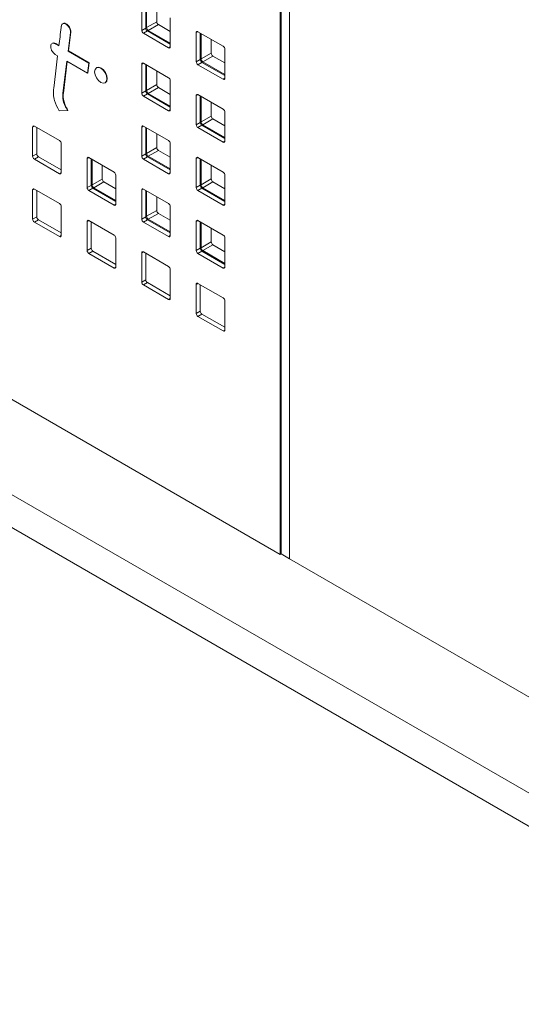
# Model space of a CAD drawing. Units: inches. Extents: x 0.3 to 21.8, y 0.2 to 16.9.
# Drawn here: x 20.2 to 20.3, y 8 to 8.3 of the extents above; entities that cross this region are included whole.
import ezdxf

# ---------------------------------------------------------------- set-up
doc = ezdxf.new("R2010")
doc.units = ezdxf.units.IN
doc.header["$MEASUREMENT"] = 0

msp = doc.modelspace()

# ---------------------------------------------------------------- linework, layer by layer
at = {"color": 7, "linetype": 'Continuous', "lineweight": 15}
for p, q in [((20.25098702777012, 8.157195739801999), (20.25098702777012, 8.562342100273769)), ((20.251216837474, 8.562209433955596), (20.251216837474, 8.157328406120172)), ((20.21461522271283, 8.29490703822686), (20.21461522271283, 8.30256210833829)), ((20.21567588288461, 8.295519344310726), (20.21567588288461, 8.30246014026185)), ((20.2159056925885, 8.302327473943679), (20.2159056925885, 8.2956520106289)), ((20.21855734301795, 8.300796708734012), (20.21855734301795, 8.297182775838564)), ((20.2159056925885, 8.2956520106289), (20.21855734301795, 8.297182775838564)), ((20.22212823226294, 8.29822494024423), (20.22212823226294, 8.290569870132801)), ((20.19396382510813, 8.296702193392969), (20.19382571831493, 8.296622466038299)), ((20.1948625150245, 8.296454431785662), (20.19497300045906, 8.2965182136694)), ((20.19541597994638, 8.289480784582365), (20.19601162348612, 8.294415396131123)), ((20.19590113805155, 8.294351614247388), (20.19601162348612, 8.294415396131123)), ((20.21461522271283, 8.29490703822686), (20.21567588288461, 8.295519344310726)), ((20.21611782462286, 8.294753878768354), (20.21505716445107, 8.294141572684486)), ((20.22212823226294, 8.291284144293106), (20.21611782462286, 8.294753878768354)), ((20.21899928475619, 8.296417310296192), (20.21634763432674, 8.294886545086525)), ((20.21634763432674, 8.294886545086525), (20.22212823226294, 8.29154947692945)), ((20.21899928475619, 8.296417310296192), (20.22212823226294, 8.294611007348784)), ((20.2293760767701, 8.294551186678568), (20.23600520284372, 8.2907242736544)), ((20.19530549451181, 8.289417002698627), (20.19590113805155, 8.294351614247388)), ((20.2216862905247, 8.290314659660318), (20.21505716445107, 8.294141572684486)), ((20.22893413503186, 8.286640906094654), (20.22893413503186, 8.294295976206083)), ((20.22999479520364, 8.287253212178522), (20.22999479520364, 8.294194008129645)), ((20.23022460490753, 8.294061341811474), (20.23022460490753, 8.287385878496693)), ((20.23287625533698, 8.292530576601806), (20.23287625533698, 8.288916643706361)), ((20.19192944105876, 8.291365956872424), (20.19203992649332, 8.29142973875616)), ((20.19286445551837, 8.290826184514268), (20.19192944105876, 8.291365956872424)), ((20.19287916112186, 8.290945258917546), (20.19203992649332, 8.29142973875616)), ((20.19530549451181, 8.289417002698627), (20.19541597994638, 8.289480784582365)), ((20.20071565902355, 8.28629378120564), (20.19530549451181, 8.289417002698627)), ((20.20082614445812, 8.286357563089375), (20.19541597994638, 8.289480784582365)), ((20.23644714458197, 8.289958808112026), (20.23644714458197, 8.282303738000596)), ((20.19192944105876, 8.288545303864808), (20.19253935720727, 8.288193206766865)), ((20.19393775569861, 8.278328926942054), (20.19498071336981, 8.286783841853412)), ((20.19404824113316, 8.27839270882579), (20.19507650921764, 8.286728540087587)), ((20.19498071336981, 8.286783841853412), (20.20039087788155, 8.283660620360422)), ((20.22893413503186, 8.286640906094654), (20.22999479520364, 8.287253212178522)), ((20.23022460490753, 8.287385878496693), (20.23287625533698, 8.288916643706361)), ((20.23331819707522, 8.288151178163988), (20.23066654664577, 8.28662041295432)), ((20.23066654664577, 8.28662041295432), (20.23644714458197, 8.283283344797244)), ((20.23331819707522, 8.288151178163988), (20.23644714458197, 8.28634487521658)), ((20.20039087788155, 8.283660620360422), (20.20071565902355, 8.28629378120564)), ((20.20050136331611, 8.283724402244157), (20.20082614445812, 8.286357563089375)), ((20.20071565902355, 8.28629378120564), (20.20082614445812, 8.286357563089375)), ((20.20282689234024, 8.285113228780398), (20.20271640690568, 8.285049446896663)), ((20.21461522271283, 8.278372086786172), (20.21461522271283, 8.286027156897603)), ((20.21505716445107, 8.286282367370086), (20.2216862905247, 8.282455454345918)), ((20.21567588288461, 8.27898439287004), (20.21567588288461, 8.285925188821164)), ((20.2159056925885, 8.285792522502993), (20.2159056925885, 8.279117059188211)), ((20.21855734301795, 8.284261757293324), (20.21855734301795, 8.28064782439788)), ((20.23043673694188, 8.286487746636148), (20.2293760767701, 8.285875440552282)), ((20.23600520284372, 8.282048527528111), (20.2293760767701, 8.285875440552282)), ((20.23644714458197, 8.283018012160902), (20.23043673694188, 8.286487746636148)), ((20.20039087788155, 8.283660620360422), (20.20050136331611, 8.283724402244157)), ((20.22212823226294, 8.281689988803544), (20.22212823226294, 8.274034918692116)), ((20.20499147586762, 8.281108484852428), (20.20510196130217, 8.281172266736164)), ((20.21461522271283, 8.278372086786172), (20.21567588288461, 8.27898439287004)), ((20.2159056925885, 8.279117059188211), (20.21855734301795, 8.28064782439788)), ((20.21899928475619, 8.279882358855506), (20.21634763432674, 8.278351593645837)), ((20.21899928475619, 8.279882358855506), (20.22212823226294, 8.278076055908098)), ((20.19393775569861, 8.278328926942054), (20.19404824113316, 8.27839270882579)), ((20.21611782462286, 8.278218927327666), (20.21505716445107, 8.2776066212438)), ((20.2216862905247, 8.273779708219632), (20.21505716445107, 8.2776066212438)), ((20.22212823226294, 8.27474919285242), (20.21611782462286, 8.278218927327666)), ((20.21634763432674, 8.278351593645837), (20.22212823226294, 8.275014525488762)), ((20.22893413503186, 8.27010595465397), (20.22893413503186, 8.277761024765397)), ((20.2293760767701, 8.278016235237882), (20.23600520284372, 8.274189322213713)), ((20.22999479520364, 8.270718260737835), (20.22999479520364, 8.27765905668896)), ((20.23022460490753, 8.277526390370788), (20.23022460490753, 8.270850927056006)), ((20.19291414534153, 8.273748810222594), (20.19513337742223, 8.273878001315945)), ((20.19513337742223, 8.273878001315945), (20.1952438628568, 8.27394178319968)), ((20.23287625533698, 8.27599562516112), (20.23287625533698, 8.272381692265673)), ((20.23022460490753, 8.270850927056006), (20.23287625533698, 8.272381692265673)), ((20.23331819707522, 8.271616226723301), (20.23066654664577, 8.270085461513634)), ((20.23331819707522, 8.271616226723301), (20.23644714458197, 8.269809923775894)), ((20.23644714458197, 8.27342385667134), (20.23644714458197, 8.26576878655991)), ((20.18597739807478, 8.26183444816921), (20.18597739807478, 8.26948951828064)), ((20.18641933981302, 8.269744728753123), (20.19304846588664, 8.265917815728955)), ((20.18703805824656, 8.262446754253077), (20.18703805824656, 8.2693875502042)), ((20.21461522271283, 8.261837135345486), (20.21461522271283, 8.269492205456915)), ((20.21505716445107, 8.2697474159294), (20.2216862905247, 8.265920502905232)), ((20.21567588288461, 8.262449441429354), (20.21567588288461, 8.269390237380478)), ((20.2159056925885, 8.269257571062306), (20.2159056925885, 8.262582107747525)), ((20.22893413503186, 8.27010595465397), (20.22999479520364, 8.270718260737835)), ((20.23043673694188, 8.269952795195461), (20.2293760767701, 8.269340489111595)), ((20.23600520284372, 8.265513576087427), (20.2293760767701, 8.269340489111595)), ((20.23644714458197, 8.266483060720216), (20.23043673694188, 8.269952795195461)), ((20.23066654664577, 8.270085461513634), (20.23644714458197, 8.266748393356558)), ((20.21855734301795, 8.267726805852638), (20.21855734301795, 8.264112872957194)), ((20.19349040762489, 8.26515235018658), (20.19349040762489, 8.257497280075153)), ((20.2159056925885, 8.262582107747525), (20.21855734301795, 8.264112872957194)), ((20.21899928475619, 8.26334740741482), (20.21634763432674, 8.261816642205153)), ((20.21899928475619, 8.26334740741482), (20.22212823226294, 8.261541104467412)), ((20.22212823226294, 8.265155037362858), (20.22212823226294, 8.257499967251428)), ((20.53527488972878, 7.968090850302961), (20.02704189075095, 8.261487515489247)), ((20.18597739807478, 8.26183444816921), (20.18703805824656, 8.262446754253077)), ((20.1874799999848, 8.261681288710705), (20.18641933981302, 8.261068982626838)), ((20.19304846588664, 8.257242069602668), (20.18641933981302, 8.261068982626838)), ((20.19349040762489, 8.258211554235457), (20.1874799999848, 8.261681288710705)), ((20.2002963103938, 8.253568316037006), (20.2002963103938, 8.261223386148433)), ((20.20073825213205, 8.261478596620918), (20.20736737820567, 8.25765168359675)), ((20.20135697056558, 8.254180622120872), (20.20135697056558, 8.261121418071996)), ((20.20158678026947, 8.260988751753825), (20.20158678026947, 8.254313288439043)), ((20.21461522271283, 8.261837135345486), (20.21567588288461, 8.262449441429354)), ((20.21611782462286, 8.26168397588698), (20.21505716445107, 8.261071669803114)), ((20.2216862905247, 8.257244756778944), (20.21505716445107, 8.261071669803114)), ((20.22212823226294, 8.258214241411734), (20.21611782462286, 8.26168397588698)), ((20.21634763432674, 8.261816642205153), (20.22212823226294, 8.258479574048076)), ((20.22893413503186, 8.253571003213281), (20.22893413503186, 8.26122607332471)), ((20.2293760767701, 8.261481283797195), (20.23600520284372, 8.257654370773025)), ((20.22999479520364, 8.254183309297149), (20.22999479520364, 8.261124105248273)), ((20.23022460490753, 8.260991438930102), (20.23022460490753, 8.25431597561532)), ((20.20423843069892, 8.259457986544156), (20.20423843069892, 8.255844053648712)), ((20.23287625533698, 8.259460673720435), (20.23287625533698, 8.255846740824987)), ((20.20158678026947, 8.254313288439043), (20.20423843069892, 8.255844053648712)), ((20.20780931994391, 8.256886218054376), (20.20780931994391, 8.249231147942947)), ((20.23022460490753, 8.25431597561532), (20.23287625533698, 8.255846740824987)), ((20.23644714458197, 8.256888905230653), (20.23644714458197, 8.249233835119224)), ((20.53251275386478, 7.960971732222683), (20.02427975488694, 8.25436839740897)), ((20.18641933981302, 8.253209777312437), (20.19304846588664, 8.249382864288268)), ((20.2002963103938, 8.253568316037006), (20.20135697056558, 8.254180622120872)), ((20.20179891230383, 8.253415156578498), (20.20073825213205, 8.252802850494632)), ((20.20780931994391, 8.249945422103252), (20.20179891230383, 8.253415156578498)), ((20.20468037243716, 8.255078588106338), (20.20202872200771, 8.253547822896671)), ((20.20202872200771, 8.253547822896671), (20.20780931994391, 8.250210754739594)), ((20.20468037243716, 8.255078588106338), (20.20780931994391, 8.25327228515893)), ((20.21505716445107, 8.253212464488714), (20.2216862905247, 8.249385551464544)), ((20.22893413503186, 8.253571003213281), (20.22999479520364, 8.254183309297149)), ((20.23043673694188, 8.253417843754775), (20.2293760767701, 8.252805537670907)), ((20.23644714458197, 8.24994810927953), (20.23043673694188, 8.253417843754775)), ((20.23331819707522, 8.255081275282615), (20.23066654664577, 8.253550510072946)), ((20.23066654664577, 8.253550510072946), (20.23644714458197, 8.250213441915871)), ((20.23331819707522, 8.255081275282615), (20.23644714458197, 8.253274972335207)), ((20.18597739807478, 8.245299496728522), (20.18597739807478, 8.252954566839954)), ((20.18703805824656, 8.24591180281239), (20.18703805824656, 8.252852598763514)), ((20.20736737820567, 8.248975937470464), (20.20073825213205, 8.252802850494632)), ((20.21461522271283, 8.245302183904801), (20.21461522271283, 8.252957254016229)), ((20.21567588288461, 8.245914489988667), (20.21567588288461, 8.252855285939791)), ((20.2159056925885, 8.25272261962162), (20.2159056925885, 8.246047156306838)), ((20.21855734301795, 8.251191854411951), (20.21855734301795, 8.247577921516505)), ((20.23600520284372, 8.248978624646739), (20.2293760767701, 8.252805537670907)), ((20.19349040762489, 8.248617398745894), (20.19349040762489, 8.240962328634465)), ((20.22212823226294, 8.248620085922171), (20.22212823226294, 8.240965015810742)), ((20.09767743877411, 8.245699481674281), (20.25098702777012, 8.157195739801999)), ((20.18597739807478, 8.245299496728522), (20.18703805824656, 8.24591180281239)), ((20.21461522271283, 8.245302183904801), (20.21567588288461, 8.245914489988667)), ((20.2159056925885, 8.246047156306838), (20.21855734301795, 8.247577921516505)), ((20.21899928475619, 8.246812455974133), (20.21634763432674, 8.245281690764466)), ((20.21634763432674, 8.245281690764466), (20.22212823226294, 8.24194462260739)), ((20.21899928475619, 8.246812455974133), (20.22212823226294, 8.245006153026724)), ((20.1874799999848, 8.245146337270016), (20.18641933981302, 8.24453403118615)), ((20.19304846588664, 8.24070711816198), (20.18641933981302, 8.24453403118615)), ((20.19349040762489, 8.24167660279477), (20.1874799999848, 8.245146337270016)), ((20.2002963103938, 8.237033364596318), (20.2002963103938, 8.244688434707747)), ((20.20073825213205, 8.244943645180232), (20.20736737820567, 8.241116732156064)), ((20.20135697056558, 8.237645670680186), (20.20135697056558, 8.24458646663131)), ((20.21611782462286, 8.245149024446293), (20.21505716445107, 8.244536718362427)), ((20.2216862905247, 8.240709805338259), (20.21505716445107, 8.244536718362427)), ((20.22212823226294, 8.241679289971048), (20.21611782462286, 8.245149024446293)), ((20.22893413503186, 8.237036051772597), (20.22893413503186, 8.244691121884024)), ((20.2293760767701, 8.244946332356507), (20.23600520284372, 8.241119419332339)), ((20.22999479520364, 8.237648357856463), (20.22999479520364, 8.244589153807585)), ((20.23022460490753, 8.244456487489416), (20.23022460490753, 8.237781024174634)), ((20.23287625533698, 8.242925722279749), (20.23287625533698, 8.2393117893843)), ((20.20780931994391, 8.24035126661369), (20.20780931994391, 8.23269619650226)), ((20.23644714458197, 8.240353953789967), (20.23644714458197, 8.232698883678538)), ((20.2002963103938, 8.237033364596318), (20.20135697056558, 8.237645670680186)), ((20.22893413503186, 8.237036051772597), (20.22999479520364, 8.237648357856463)), ((20.23022460490753, 8.237781024174634), (20.23287625533698, 8.2393117893843)), ((20.23331819707522, 8.238546323841927), (20.23066654664577, 8.23701555863226)), ((20.23331819707522, 8.238546323841927), (20.23644714458197, 8.236740020894521)), ((20.20179891230383, 8.236880205137812), (20.20073825213205, 8.236267899053946)), ((20.20736737820567, 8.232440986029776), (20.20073825213205, 8.236267899053946)), ((20.20780931994391, 8.233410470662566), (20.20179891230383, 8.236880205137812)), ((20.21461522271283, 8.228767232464113), (20.21461522271283, 8.236422302575543)), ((20.21505716445107, 8.236677513048027), (20.2216862905247, 8.232850600023857)), ((20.21567588288461, 8.229379538547981), (20.21567588288461, 8.236320334499103)), ((20.23043673694188, 8.236882892314089), (20.2293760767701, 8.236270586230223)), ((20.23600520284372, 8.232443673206054), (20.2293760767701, 8.236270586230223)), ((20.23644714458197, 8.233413157838843), (20.23043673694188, 8.236882892314089)), ((20.23066654664577, 8.23701555863226), (20.23644714458197, 8.233678490475185)), ((20.22212823226294, 8.232085134481485), (20.22212823226294, 8.224430064370056)), ((20.21461522271283, 8.228767232464113), (20.21567588288461, 8.229379538547981)), ((20.21611782462286, 8.228614073005607), (20.21505716445107, 8.228001766921741)), ((20.2216862905247, 8.224174853897571), (20.21505716445107, 8.228001766921741)), ((20.22212823226294, 8.225144338530361), (20.21611782462286, 8.228614073005607)), ((20.22893413503186, 8.220501100331909), (20.22893413503186, 8.228156170443338)), ((20.2293760767701, 8.228411380915821), (20.23600520284372, 8.224584467891653)), ((20.22999479520364, 8.221113406415776), (20.22999479520364, 8.228054202366899)), ((20.23644714458197, 8.223819002349279), (20.23644714458197, 8.216163932237851)), ((20.22893413503186, 8.220501100331909), (20.22999479520364, 8.221113406415776)), ((20.23043673694188, 8.220347940873403), (20.2293760767701, 8.219735634789537)), ((20.23600520284372, 8.215908721765366), (20.2293760767701, 8.219735634789537)), ((20.23644714458197, 8.216878206398157), (20.23043673694188, 8.220347940873403)), ((20.25098702777012, 8.157195739801999), (20.251216837474, 8.157328406120172)), ((20.251216837474, 8.157328406120172), (20.25342654616521, 8.156052768445448)), ((20.25342654616521, 8.156052768445448), (20.45146063907127, 8.041730120036775))]:
    msp.add_line(p, q, dxfattribs=at)
at = {"color": 8, "linetype": 'Continuous', "lineweight": 15}
for p, q in [((20.25342654616521, 8.156052768445448), (20.25342654616521, 8.560933796280874)), ((20.2293761486039, 8.294551145209798), (20.22893413503186, 8.294295976206083)), ((20.2216862905247, 8.290314659660318), (20.2221282322571, 8.290569787191892)), ((20.21505723628487, 8.286282325901317), (20.21461522271283, 8.286027156897603)), ((20.23600520284372, 8.282048527528111), (20.23644714457613, 8.282303655059687)), ((20.2293761486039, 8.278016193769112), (20.22893413503186, 8.277761024765397)), ((20.2216862905247, 8.273779708219632), (20.2221282322571, 8.274034835751207)), ((20.18641941164682, 8.269744687284353), (20.18597739807478, 8.26948951828064)), ((20.21505723628487, 8.26974737446063), (20.21461522271283, 8.269492205456915)), ((20.23600520284372, 8.265513576087427), (20.23644714457613, 8.265768703619)), ((20.20073832396584, 8.261478555152149), (20.2002963103938, 8.261223386148433)), ((20.2293761486039, 8.261481242328426), (20.22893413503186, 8.26122607332471)), ((20.19304846588664, 8.257242069602668), (20.19349040761904, 8.257497197134244)), ((20.2216862905247, 8.257244756778944), (20.2221282322571, 8.25749988431052)), ((20.18641941164682, 8.253209735843667), (20.18597739807478, 8.252954566839954)), ((20.21505723628487, 8.253212423019944), (20.21461522271283, 8.252957254016229)), ((20.20736737820567, 8.248975937470464), (20.20780931993808, 8.24923106500204)), ((20.23600520284372, 8.248978624646739), (20.23644714457613, 8.249233752178315)), ((20.20073832396584, 8.244943603711462), (20.2002963103938, 8.244688434707747)), ((20.2293761486039, 8.24494629088774), (20.22893413503186, 8.244691121884024)), ((20.19304846588664, 8.24070711816198), (20.19349040761904, 8.240962245693556)), ((20.2216862905247, 8.240709805338259), (20.2221282322571, 8.240964932869833)), ((20.21505723628487, 8.236677471579258), (20.21461522271283, 8.236422302575543)), ((20.20736737820567, 8.232440986029776), (20.20780931993808, 8.232696113561351)), ((20.23600520284372, 8.232443673206054), (20.23644714457613, 8.232698800737628)), ((20.2293761486039, 8.228411339447051), (20.22893413503186, 8.228156170443338)), ((20.2216862905247, 8.224174853897571), (20.2221282322571, 8.224429981429147)), ((20.23600520284372, 8.215908721765366), (20.23644714457613, 8.216163849296942))]:
    msp.add_line(p, q, dxfattribs=at)
at = {"color": 7, "linetype": 'Continuous', "lineweight": 15, "flags": 128}
for points in [[(20.19253935720727, 8.288193206766865), (20.19195796513171, 8.283485012755385), (20.19149534230579, 8.279738902181556)], [(20.20546278882409, 8.282150198018291), (20.20534032260503, 8.282931859946105), (20.20499156831956, 8.283735917418007), (20.20446962064616, 8.284439959972696), (20.20385394138665, 8.284936803513384), (20.20323826212714, 8.2851508081149), (20.20271631445374, 8.285049393516617), (20.20236756016827, 8.284647999171801), (20.20224509394921, 8.284007733730798), (20.20236756016827, 8.283226071802984), (20.20271631445374, 8.282422014331082), (20.20323826212714, 8.281717971776393), (20.20385394138665, 8.281221128235705), (20.20446962064616, 8.28100712363419), (20.20499156831956, 8.281108538232473), (20.20534032260503, 8.281509932577288), (20.20546278882409, 8.282150198018291)], [(20.20557327425865, 8.282213979902027), (20.20545080803959, 8.282995641829842), (20.20510205375412, 8.283799699301744), (20.20458010608072, 8.284503741856431), (20.20396442682121, 8.28500058539712), (20.2033487475617, 8.285214589998635), (20.20282689234024, 8.285113228780398)], [(20.20510196130217, 8.281172266736164), (20.20510205375412, 8.281172320116209), (20.20545080803959, 8.281573714461025), (20.20557327425865, 8.282213979902027)]]:
    msp.add_lwpolyline(points, dxfattribs=at)
at = {"color": 7, "linetype": 'Continuous', "lineweight": 15}
for centre, radius, start, end in [((20.21951685308129, 8.29722643887122), 0.0009605030047201629, 182.6054784852863, 237.3945216603279), ((20.2155747327762, 8.294950701259534), 0.0009605030047531794, 182.6054784862582, 237.3945216593492), ((20.21663539294796, 8.29556300734339), 0.0009605030047275839, 182.6054784856905, 237.3945216603777), ((20.21686520265183, 8.29569567366155), 0.0009605030047107536, 182.6054784849977, 237.3945216607493), ((20.2292035565115, 8.294339680704148), 0.0002729432483928908, 50.79671476386505, 189.214036990952), ((20.2218588107833, 8.29052616563474), 0.0002729432483942673, 230.7967147641015, 9.214036990215074), ((20.23548763451859, 8.289915145079345), 0.0009605030047610794, 2.605478486661509, 57.39452165939825), ((20.22989364509519, 8.286684569127305), 0.0009605030047092735, 182.6054784849977, 237.3945216606922), ((20.23095430526701, 8.28729687521119), 0.0009605030047455715, 182.6054784859599, 237.394521659535), ((20.23118411497085, 8.28742954152934), 0.000960503004705563, 182.6054784847956, 237.3945216607565), ((20.2338357654003, 8.288960306739009), 0.0009605030047058464, 182.6054784847956, 237.3945216608136), ((20.21488464419247, 8.286070861395663), 0.0002729432483978894, 50.79671476375853, 189.2140369899672), ((20.22116872219958, 8.281646325770877), 0.0009605030047419417, 2.60547848586285, 57.39452165965557), ((20.23617772310233, 8.282260033502538), 0.0002729432483983968, 230.7967147648086, 9.214036989359501), ((20.21663539294797, 8.279028055902707), 0.0009605030047357075, 182.6054784858829, 237.3945216601919), ((20.21686520265185, 8.279160722220869), 0.0009605030047273417, 182.6054784853729, 237.394521660085), ((20.21951685308128, 8.280691487430529), 0.0009605030047092572, 182.6054784848918, 237.3945216606922), ((20.2155747327762, 8.278415749818848), 0.0009605030047531794, 182.605478486364, 237.3945216593492), ((20.2292035565115, 8.277804729263462), 0.0002729432483928908, 50.79671476386505, 189.214036990952), ((20.2218588107833, 8.273991214194051), 0.0002729432483928908, 230.7967147638659, 9.214036990951232), ((20.23548763451858, 8.273380193638657), 0.0009605030047675116, 2.605478486748094, 57.3945216590983), ((20.23383576540031, 8.272425355298324), 0.0009605030047092735, 182.6054784849977, 237.3945216606922), ((20.18624681955442, 8.269533222778703), 0.0002729432483946861, 50.79671476444297, 189.2140369904646), ((20.21488464419247, 8.269535909954975), 0.0002729432483992659, 50.79671476399422, 189.2140369899672), ((20.22989364509519, 8.270149617686618), 0.0009605030047092572, 182.6054784848918, 237.3945216606922), ((20.23095430526699, 8.270761923770502), 0.0009605030047376219, 182.6054784858829, 237.3945216600134), ((20.23118411497086, 8.270894590088657), 0.0009605030047092735, 182.6054784849977, 237.3945216606922), ((20.19253089756152, 8.265108687153912), 0.0009605030047420223, 2.605478485968703, 57.3945216598912), ((20.22116872219958, 8.265111374330191), 0.0009605030047419417, 2.60547848586285, 57.39452165965557), ((20.21951685308128, 8.264156535989846), 0.0009605030047164523, 182.6054784850842, 237.3945216604493), ((20.23617772310233, 8.26572508206185), 0.0002729432483956438, 230.7967147643373, 9.21403698972758), ((20.18693690813811, 8.261878111201863), 0.0009605030047107536, 182.6054784851035, 237.3945216607493), ((20.18799756830991, 8.262490417285738), 0.0009605030047297219, 182.6054784855847, 237.3945216599636), ((20.20056573187345, 8.261267090646493), 0.0002729432483970203, 50.79671476457213, 189.2140369897284), ((20.2155747327762, 8.261880798378161), 0.0009605030047531794, 182.605478486364, 237.3945216593492), ((20.21663539294796, 8.262493104462017), 0.0009605030047311329, 182.6054784856809, 237.3945216602563), ((20.21686520265183, 8.262625770780177), 0.0009605030047107536, 182.6054784851035, 237.3945216607493), ((20.2292035565115, 8.261269777822775), 0.0002729432483928908, 50.79671476386505, 189.214036990952), ((20.19322098614524, 8.257453575577093), 0.0002729432483976241, 230.7967147651509, 9.214036989608163), ((20.20519794076228, 8.255887716681377), 0.0009605030047383119, 182.6054784857674, 237.3945216597778), ((20.20684980988056, 8.25684255502172), 0.0009605030047248146, 2.605478485275899, 57.3945216600271), ((20.2218588107833, 8.257456262753365), 0.0002729432483942673, 230.7967147641015, 9.214036990583153), ((20.23383576540031, 8.255890403857638), 0.0009605030047092735, 182.6054784849977, 237.3945216606922), ((20.23548763451859, 8.256845242197972), 0.0009605030047576687, 2.605478486671142, 57.39452165951969), ((20.18624681955442, 8.252998271338017), 0.0002729432483946861, 50.79671476444297, 189.2140369904646), ((20.20125582045715, 8.25361197906967), 0.0009605030047288858, 182.6054784856905, 237.3945216604348), ((20.20231648062893, 8.254224285153532), 0.0009605030047278075, 182.6054784854788, 237.3945216601421), ((20.20254629033283, 8.25435695147171), 0.0009605030047383925, 182.6054784858733, 237.3945216597778), ((20.21488464419247, 8.253000958514288), 0.0002729432483992659, 50.79671476399422, 189.2140369899672), ((20.2298936450952, 8.253614666245936), 0.0009605030047156607, 182.6054784851997, 237.3945216606849), ((20.230954305267, 8.254226972329816), 0.0009605030047419417, 182.6054784858637, 237.3945216596564), ((20.23118411497086, 8.254359638647971), 0.0009605030047107536, 182.6054784849977, 237.3945216607493), ((20.19253089756152, 8.248573735713222), 0.0009605030047440255, 2.605478486180411, 57.3945216600054), ((20.20753989846427, 8.24918744344488), 0.0002729432483901378, 230.7967147633945, 9.214036991438727), ((20.22116872219958, 8.248576422889505), 0.0009605030047383925, 2.605478485872484, 57.39452165977701), ((20.23617772310233, 8.249190130621166), 0.0002729432483983968, 230.7967147648086, 9.214036989359501), ((20.18693690813812, 8.245343159761179), 0.0009605030047201629, 182.6054784852863, 237.3945216603279), ((20.18799756830991, 8.245955465845054), 0.0009605030047365434, 182.6054784856712, 237.3945216597207), ((20.2155747327762, 8.245345846937473), 0.000960503004752831, 182.6054784861523, 237.3945216592921), ((20.21663539294796, 8.245958153021329), 0.0009605030047275031, 182.6054784855847, 237.3945216603777), ((20.21686520265184, 8.246090819339495), 0.0009605030047175751, 182.605478485296, 237.3945216605064), ((20.21951685308129, 8.24762158454916), 0.0009605030047200821, 182.6054784851805, 237.3945216602708), ((20.20056573187345, 8.244732139205807), 0.0002729432483970203, 50.79671476457213, 189.2140369897284), ((20.2292035565115, 8.244734826382091), 0.0002729432483917481, 50.79671476339366, 189.2140369913201), ((20.19322098614524, 8.240918624136407), 0.0002729432483973397, 230.7967147653866, 9.214036989240086), ((20.20684980988055, 8.240307603581028), 0.000960503004735047, 2.605478485564558, 57.39452165966281), ((20.2218588107833, 8.240921311312677), 0.0002729432483915143, 230.7967147636302, 9.214036990951232), ((20.23548763451859, 8.240310290757286), 0.0009605030047576687, 2.605478486671142, 57.39452165951969), ((20.20231648062893, 8.237689333712844), 0.0009605030047273417, 182.6054784853729, 237.394521660085), ((20.230954305267, 8.23769202088913), 0.0009605030047419417, 182.6054784858637, 237.3945216596564), ((20.23118411497086, 8.237824687207285), 0.0009605030047107536, 182.6054784849977, 237.3945216607493), ((20.23383576540031, 8.239355452416957), 0.0009605030047190715, 182.605478485296, 237.3945216605635), ((20.20125582045715, 8.237077027628983), 0.0009605030047288858, 182.6054784857963, 237.3945216604348), ((20.21488464419247, 8.236466007073602), 0.0002729432483992659, 50.79671476399422, 189.2140369899672), ((20.22989364509518, 8.237079714805242), 0.0009605030047024356, 182.6054784846994, 237.394521660935), ((20.20753989846427, 8.232652492004194), 0.0002729432483915143, 230.7967147636302, 9.214036991438727), ((20.22116872219958, 8.232041471448818), 0.0009605030047383925, 2.605478485872484, 57.39452165977701), ((20.23617772310233, 8.232655179180478), 0.0002729432483956438, 230.7967147643373, 9.21403698972758), ((20.2155747327762, 8.228810895496787), 0.0009605030047478543, 182.6054784862775, 237.3945216596492), ((20.21663539294796, 8.229423201580644), 0.0009605030047311329, 182.6054784856809, 237.3945216602563), ((20.2292035565115, 8.228199874941403), 0.0002729432483915143, 50.79671476362936, 189.214036990952), ((20.2354876345186, 8.223775339316601), 0.0009605030047542579, 2.60547848646907, 57.39452165964111), ((20.2218588107833, 8.224386359871993), 0.0002729432483942673, 230.7967147641015, 9.214036990583153), ((20.22989364509519, 8.22054476336456), 0.0009605030047092735, 182.6054784849977, 237.3945216606922), ((20.230954305267, 8.221157069448443), 0.0009605030047419417, 182.6054784858637, 237.3945216596564), ((20.23617772310233, 8.216120227739793), 0.0002729432483983968, 230.7967147648086, 9.214036989359501)]:
    msp.add_arc(centre, radius, start, end, dxfattribs=at)
for points, knots in [([(20.19350830875888, 8.296040009097272), (20.19350822935712, 8.296039356543597), (20.19350710185662, 8.296030090317457), (20.19349015113806, 8.29589312667478), (20.1932760319239, 8.29415553189612), (20.19306234916116, 8.292426997079454), (20.19286445551837, 8.290826184514266)], [0, 0, 0, 0, 0.0003750196903650063, 0.005325258891388599, 0.07882224384886173, 1, 1, 1, 1]), ([(20.1948625150245, 8.296454431785662), (20.19468112052251, 8.296553299441765), (20.19432659629987, 8.296746530099458), (20.19389434990206, 8.296700277692745), (20.19360494151628, 8.296458015086069), (20.19354105848974, 8.296181675174095), (20.19350830875888, 8.296040009097272)], [0, 0, 0, 0, 0.2862752276832036, 0.55950704918534, 0.7741806177570991, 1, 1, 1, 1]), ([(20.19497300045906, 8.2965182136694), (20.19479454683109, 8.296612823394934), (20.19444577036304, 8.296797732193323), (20.19408529954022, 8.296805193644506), (20.19396973125897, 8.296695361508933), (20.19395724647236, 8.296683496395415)], [0, 0, 0, 0, 0.4830841675920551, 0.9441578277834531, 1, 1, 1, 1]), ([(20.19590113805155, 8.294351614247388), (20.1958976812826, 8.294563705329447), (20.1958908737251, 8.294981385034353), (20.19559896532273, 8.29562654992324), (20.19524743349578, 8.296139928521248), (20.19498915798862, 8.296350956300326), (20.1948625150245, 8.296454431785662)], [0, 0, 0, 0, 0.2913660109114362, 0.5737990879962175, 0.7910163940857182, 1, 1, 1, 1]), ([(20.19601162348612, 8.294415396131123), (20.19600816671716, 8.294627487213184), (20.19600135915966, 8.295045166918088), (20.19570945075729, 8.295690331806975), (20.19535791893035, 8.296203710404983), (20.19509964342318, 8.296414738184062), (20.19497300045906, 8.2965182136694)], [0, 0, 0, 0, 0.2913660109114362, 0.5737990879962175, 0.7910163940857182, 1, 1, 1, 1]), ([(20.19098095877608, 8.29138648530935), (20.19090468307541, 8.291302922969349), (20.19074577732975, 8.291128836912735), (20.19072100835779, 8.290820837097552), (20.19070812863932, 8.290660679020972)], [0, 0, 0, 0, 0.4800059328432236, 1, 1, 1, 1]), ([(20.19070812863932, 8.290660679020972), (20.19073167652156, 8.290436949529417), (20.19077798328879, 8.289996986844812), (20.19110407828064, 8.289349864910427), (20.19150272662413, 8.288841729986876), (20.19178551681655, 8.288645283855), (20.19192944105876, 8.288545303864808)], [0, 0, 0, 0, 0.2836938580785621, 0.5578822467187953, 0.7749870246097108, 1, 1, 1, 1]), ([(20.19192944105876, 8.291365956872424), (20.19174257780012, 8.291454790142513), (20.19145775881183, 8.291590190768064), (20.19124994248551, 8.291493502679534), (20.1911784697231, 8.291460249446256)], [0, 0, 0, 0, 0.6560772502189856, 0.9999999999999999, 0.9999999999999999, 0.9999999999999999, 0.9999999999999999]), ([(20.19203992649332, 8.29142973875616), (20.19185306323467, 8.291518572026249), (20.19156824424639, 8.291653972651801), (20.19136042792006, 8.29155728456327), (20.19128895515767, 8.291524031329992)], [0, 0, 0, 0, 0.6560772502189856, 0.9999999999999999, 0.9999999999999999, 0.9999999999999999, 0.9999999999999999]), ([(20.19149534230579, 8.279738902181556), (20.19145240920567, 8.27919731614126), (20.1913717056533, 8.278179269057734), (20.19171846744055, 8.276095155102457), (20.19245713832235, 8.274645620374077), (20.19291414534153, 8.273748810222594)], [0, 0, 0, 0, 0.3023732366576403, 0.568386495982049, 1, 1, 1, 1]), ([(20.19513337742223, 8.273878001315945), (20.19488408893642, 8.274297545487942), (20.19440433579521, 8.27510495395581), (20.19400260975796, 8.276318479080466), (20.19386079607917, 8.277400084131562), (20.19391113289382, 8.278007610373692), (20.19393775569861, 8.278328926942052)], [0, 0, 0, 0, 0.2829689737352338, 0.5445708957165937, 0.7591265911287549, 1, 1, 1, 1]), ([(20.1952438628568, 8.27394178319968), (20.19499457437098, 8.274361327371679), (20.19451482122977, 8.275168735839545), (20.19411309519252, 8.276382260964203), (20.19397128151374, 8.2774638660153), (20.19402161832839, 8.278071392257427), (20.19404824113316, 8.27839270882579)], [0, 0, 0, 0, 0.2829689737352338, 0.5445708957165937, 0.7591265911287549, 1, 1, 1, 1])]:
    msp.add_open_spline(points, degree=3, knots=knots, dxfattribs=at)

doc.saveas('drawing.dxf')
